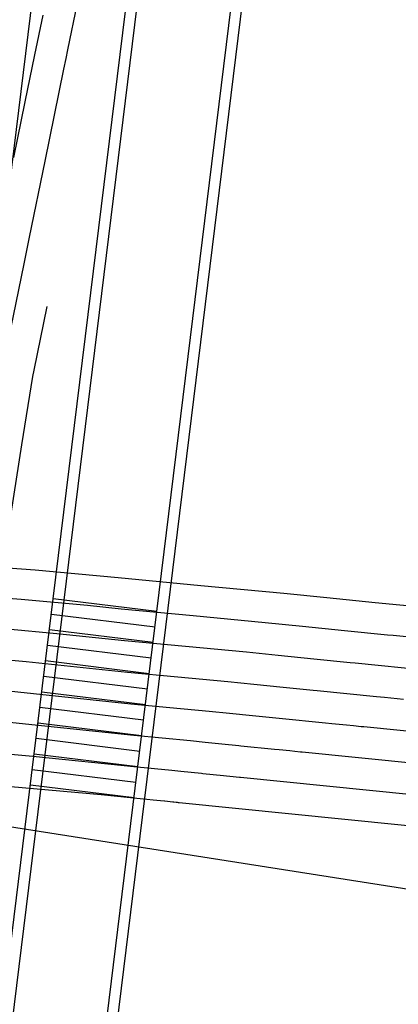
# Model space of a CAD drawing. Units: inches. Extents: x 2239091 to 2241855, y 13816996 to 13820506.
# Drawn here: x 2241170 to 2241206, y 13819524 to 13819618 of the extents above; entities that cross this region are included whole.
import ezdxf

# ---------------------------------------------------------------- set-up
doc = ezdxf.new("R2010")
doc.units = ezdxf.units.IN
doc.header["$MEASUREMENT"] = 0
for name, color, linetype in [('CP-PROP-LOTS-P18-U1', 5, 'Continuous'), ('CP-SSWR-ESMT-P18-U1', 252, 'Continuous'), ('CP-SSWR-PIPE-P18-U1', 6, 'Continuous'), ('CP-SWLK-OTLN-P18-U1', 252, 'Continuous'), ('CP-TOPO-MAJR', 2, 'Continuous'), ('CP-TOPO-MINR', 1, 'Continuous')]:
    doc.layers.add(name, color=color, linetype=linetype)

msp = doc.modelspace()

# ---------------------------------------------------------------- linework, layer by layer
at = {"layer": 'CP-PROP-LOTS-P18-U1'}
msp.add_lwpolyline([(2241158.984, 13819357.77), (2241201.638, 13819705.161)], dxfattribs=at)
at = {"layer": 'CP-SSWR-ESMT-P18-U1'}
msp.add_lwpolyline([(2241139.133, 13819360.207), (2241203.442, 13819883.963)], dxfattribs=at)
at = {"layer": 'CP-SSWR-PIPE-P18-U1'}
msp.add_lwpolyline([(2241194.368, 13819728.009), (2241146.194, 13819335.664)], dxfattribs=at)
msp.add_lwpolyline([(2241194.368, 13819728.009), (2241146.194, 13819335.664)], dxfattribs=at)
at = {"layer": 'CP-SWLK-OTLN-P18-U1'}
for points in [[(2241173.025, 13819562.384), (2241190.72, 13819706.502)], [(2241182.95, 13819561.165), (2241200.645, 13819705.283)], [(2241147.944, 13819358.118), (2241173.025, 13819562.384)], [(2241182.95, 13819561.165), (2241173.025, 13819562.384)], [(2241157.869, 13819356.899), (2241182.95, 13819561.165)], [(2241182.767, 13819559.677), (2241172.842, 13819560.895)], [(2241182.584, 13819558.188), (2241172.659, 13819559.406)], [(2241182.402, 13819556.699), (2241172.476, 13819557.918)], [(2241182.219, 13819555.21), (2241172.293, 13819556.429)], [(2241182.036, 13819553.721), (2241172.111, 13819554.94)], [(2241181.853, 13819552.232), (2241171.928, 13819553.451)], [(2241181.67, 13819550.744), (2241171.745, 13819551.962)], [(2241181.488, 13819549.255), (2241171.562, 13819550.474)], [(2241181.305, 13819547.766), (2241171.379, 13819548.985)], [(2241181.122, 13819546.277), (2241171.197, 13819547.496)], [(2241180.939, 13819544.788), (2241171.014, 13819546.007)], [(2241180.756, 13819543.3), (2241170.831, 13819544.518)]]:
    msp.add_lwpolyline(points, dxfattribs=at)
at = {"layer": 'CP-TOPO-MAJR', "color": 2}
for points in [[(2241166.011, 13819565.556), (2241171.291, 13819565.171)], [(2241171.291, 13819565.171), (2241179.227, 13819564.425)], [(2241179.227, 13819564.425), (2241187.162, 13819563.68)], [(2241187.162, 13819563.68), (2241195.098, 13819562.934)], [(2241195.098, 13819562.934), (2241199.228, 13819562.518)], [(2241199.228, 13819562.518), (2241203.868, 13819562.05)], [(2241203.868, 13819562.05), (2241208.583, 13819561.575)], [(2241180.742, 13819549.271), (2241164.549, 13819550.972)], [(2241183.457, 13819549.016), (2241180.742, 13819549.271)], [(2241186.171, 13819548.761), (2241183.457, 13819549.016)], [(2241187.584, 13819548.619), (2241186.171, 13819548.761)], [(2241189.172, 13819548.459), (2241187.584, 13819548.619)], [(2241190.785, 13819548.296), (2241189.172, 13819548.459)], [(2241191.002, 13819548.274), (2241190.785, 13819548.296)], [(2241194.223, 13819547.95), (2241191.002, 13819548.274)], [(2241194.651, 13819547.906), (2241194.223, 13819547.95)], [(2241195.679, 13819547.803), (2241194.651, 13819547.906)], [(2241196.163, 13819547.754), (2241195.679, 13819547.803)], [(2241196.69, 13819547.701), (2241196.163, 13819547.754)], [(2241196.737, 13819547.696), (2241196.69, 13819547.701)], [(2241196.863, 13819547.683), (2241196.737, 13819547.696)], [(2241264.48, 13819540.869), (2241196.863, 13819547.683)]]:
    msp.add_lwpolyline(points, dxfattribs=at)
at = {"layer": 'CP-TOPO-MINR', "color": 1}
for points in [[(2241174.419, 13819615.015), (2241176.258, 13819623.999)], [(2241171.268, 13819614.536), (2241172.045, 13819618.333)], [(2241174.246, 13819614.171), (2241174.419, 13819615.015)], [(2241170.343, 13819610.017), (2241171.268, 13819614.536)], [(2241174.04, 13819613.165), (2241174.246, 13819614.171)], [(2241172.235, 13819604.343), (2241174.04, 13819613.165)], [(2241169.257, 13819604.708), (2241170.343, 13819610.017)], [(2241170.741, 13819597.042), (2241172.235, 13819604.343)], [(2241170.223, 13819594.514), (2241170.741, 13819597.042)], [(2241168.212, 13819584.686), (2241170.223, 13819594.514)], [(2241171.19, 13819584.321), (2241172.436, 13819590.408)], [(2241170.023, 13819577.141), (2241171.065, 13819583.71)], [(2241171.065, 13819583.71), (2241171.19, 13819584.321)], [(2241168.98, 13819570.572), (2241170.023, 13819577.141)], [(2241169.943, 13819562.331), (2241165.719, 13819562.639)], [(2241176.291, 13819561.735), (2241169.943, 13819562.331)], [(2241179.53, 13819561.395), (2241176.291, 13819561.735)], [(2241186.421, 13819560.747), (2241179.53, 13819561.395)], [(2241193.313, 13819560.099), (2241186.421, 13819560.747)], [(2241196.899, 13819559.738), (2241193.313, 13819560.099)], [(2241173.356, 13819559.044), (2241168.594, 13819559.492)], [(2241179.833, 13819558.364), (2241173.356, 13819559.044)], [(2241200.928, 13819559.332), (2241196.899, 13819559.738)], [(2241205.023, 13819558.919), (2241200.928, 13819559.332)], [(2241205.576, 13819558.863), (2241205.023, 13819558.919)], [(2241185.68, 13819557.814), (2241179.833, 13819558.364)], [(2241213.752, 13819558.039), (2241205.576, 13819558.863)], [(2241191.527, 13819557.265), (2241185.68, 13819557.814)], [(2241194.571, 13819556.958), (2241191.527, 13819557.265)], [(2241170.42, 13819556.353), (2241167.246, 13819556.652)], [(2241180.136, 13819555.333), (2241170.42, 13819556.353)], [(2241197.989, 13819556.613), (2241194.571, 13819556.958)], [(2241201.464, 13819556.263), (2241197.989, 13819556.613)], [(2241201.933, 13819556.216), (2241201.464, 13819556.263)], [(2241208.87, 13819555.517), (2241201.933, 13819556.216)], [(2241184.939, 13819554.882), (2241180.136, 13819555.333)], [(2241189.742, 13819554.43), (2241184.939, 13819554.882)], [(2241192.242, 13819554.178), (2241189.742, 13819554.43)], [(2241180.439, 13819552.302), (2241167.484, 13819553.663)], [(2241195.05, 13819553.895), (2241192.242, 13819554.178)], [(2241197.904, 13819553.608), (2241195.05, 13819553.895)], [(2241198.289, 13819553.569), (2241197.904, 13819553.608)], [(2241203.988, 13819552.994), (2241198.289, 13819553.569)], [(2241204.744, 13819552.918), (2241203.988, 13819552.994)], [(2241206.562, 13819552.735), (2241204.744, 13819552.918)], [(2241184.198, 13819551.949), (2241180.439, 13819552.302)], [(2241187.957, 13819551.596), (2241184.198, 13819551.949)], [(2241189.913, 13819551.398), (2241187.957, 13819551.596)], [(2241192.111, 13819551.177), (2241189.913, 13819551.398)], [(2241194.344, 13819550.952), (2241192.111, 13819551.177)], [(2241194.646, 13819550.921), (2241194.344, 13819550.952)], [(2241199.105, 13819550.472), (2241194.646, 13819550.921)], [(2241199.697, 13819550.412), (2241199.105, 13819550.472)], [(2241201.121, 13819550.269), (2241199.697, 13819550.412)], [(2241201.791, 13819550.201), (2241201.121, 13819550.269)], [(2241202.521, 13819550.128), (2241201.791, 13819550.201)], [(2241202.586, 13819550.121), (2241202.521, 13819550.128)], [(2241202.761, 13819550.104), (2241202.586, 13819550.121)], [(2241259.108, 13819544.425), (2241202.761, 13819550.104)], [(2241171.08, 13819547.287), (2241160.425, 13819548.228)], [(2241181.045, 13819546.24), (2241171.08, 13819547.287)], [(2241182.715, 13819546.083), (2241181.045, 13819546.24)], [(2241184.386, 13819545.926), (2241182.715, 13819546.083)], [(2241185.256, 13819545.839), (2241184.386, 13819545.926)], [(2241186.232, 13819545.74), (2241185.256, 13819545.839)], [(2241187.225, 13819545.64), (2241186.232, 13819545.74)], [(2241177.611, 13819543.602), (2241156.302, 13819545.484)], [(2241187.359, 13819545.627), (2241187.225, 13819545.64)], [(2241189.341, 13819545.427), (2241187.359, 13819545.627)], [(2241189.604, 13819545.401), (2241189.341, 13819545.427)], [(2241190.237, 13819545.337), (2241189.604, 13819545.401)], [(2241190.535, 13819545.307), (2241190.237, 13819545.337)], [(2241190.859, 13819545.274), (2241190.535, 13819545.307)], [(2241190.888, 13819545.271), (2241190.859, 13819545.274)], [(2241190.966, 13819545.263), (2241190.888, 13819545.271)], [(2241269.853, 13819537.313), (2241190.966, 13819545.263)], [(2241181.348, 13819543.21), (2241177.611, 13819543.602)], [(2241181.974, 13819543.151), (2241181.348, 13819543.21)], [(2241182.601, 13819543.092), (2241181.974, 13819543.151)], [(2241182.927, 13819543.059), (2241182.601, 13819543.092)], [(2241183.293, 13819543.022), (2241182.927, 13819543.059)], [(2241183.665, 13819542.985), (2241183.293, 13819543.022)], [(2241183.716, 13819542.98), (2241183.665, 13819542.985)], [(2241184.459, 13819542.905), (2241183.716, 13819542.98)], [(2241184.558, 13819542.895), (2241184.459, 13819542.905)], [(2241184.795, 13819542.871), (2241184.558, 13819542.895)], [(2241226.008, 13819531.567), (2241156.376, 13819542.485)], [(2241184.906, 13819542.859), (2241184.795, 13819542.871)], [(2241185.028, 13819542.847), (2241184.906, 13819542.859)], [(2241185.039, 13819542.846), (2241185.028, 13819542.847)], [(2241185.068, 13819542.843), (2241185.039, 13819542.846)], [(2241275.225, 13819533.757), (2241185.068, 13819542.843)]]:
    msp.add_lwpolyline(points, dxfattribs=at)

doc.saveas('drawing.dxf')
